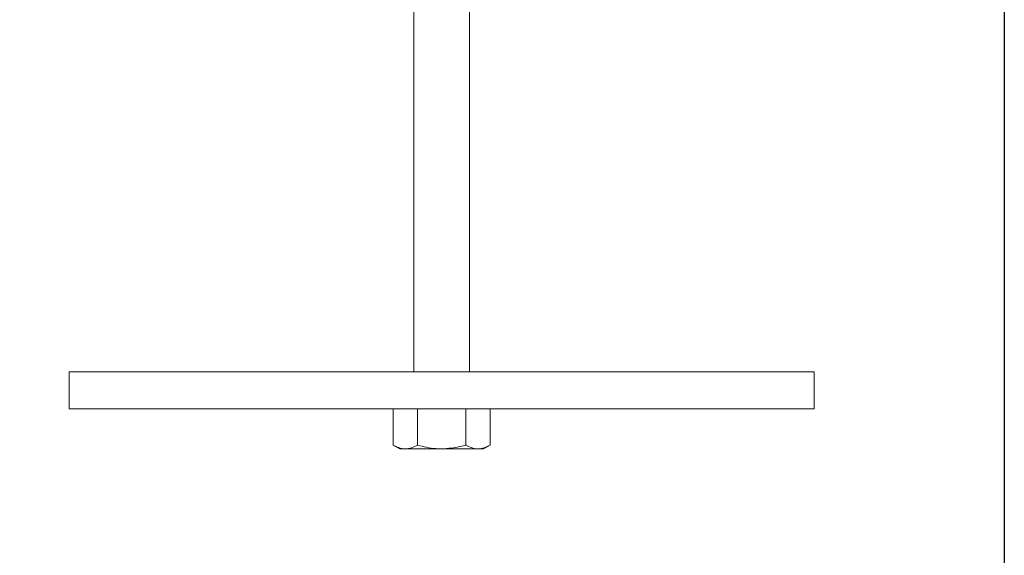
# Model space of a CAD drawing. Units: inches. Extents: x 6 to 198, y 3 to 130.
# Drawn here: x 58 to 65, y 28 to 32 of the extents above; entities that cross this region are included whole.
import ezdxf

# ---------------------------------------------------------------- set-up
doc = ezdxf.new("R2010")
doc.units = ezdxf.units.IN
doc.header["$LTSCALE"] = 12
doc.header["$MEASUREMENT"] = 0
doc.layers.add('LAYER_1', color=5, linetype='Continuous')
doc.styles.add('SLDTEXTSTYLE0', font='TXT', dxfattribs={"width": 0.75})
doc.dimstyles.new('SLDDIMSTYLE1', dxfattribs={"dimtxt": 1.5, "dimasz": 1.56, "dimexe": 0, "dimexo": 0.0625, "dimgap": 0.375, "dimtad": 0, "dimtih": 1, "dimtoh": 1, "dimrnd": 1e-09, "dimzin": 12, "dimdsep": 46, "dimtxsty": 'SLDTEXTSTYLE0', "dimsah": 1, "dimcen": 0.09, "dimadec": 0, "dimazin": 3, "dimtfac": 1, "dimtofl": 0, "dimtmove": 0, "dimatfit": 3, "dimfxl": 1, "dimfrac": 2, "dimtolj": 1, "dimtzin": 12, "dimarcsym": 0})

# ---------------------------------------------------------------- blocks, each defined once
blk = doc.blocks.new('*D6')
at = {"layer": 'LAYER_1'}
for p, q in [((57.383, 33.9094), (57.383, 20.3073)), ((64.9339, 33.9094), (64.9339, 20.3073)), ((57.383, 21.8073), (56.0046, 21.8073)), ((64.9339, 21.8073), (57.383, 21.8073)), ((48.8639, 21.7958), (48.5593, 21.7958)), ((48.5593, 21.7958), (48.5593, 19.4145)), ((54.6132, 21.7958), (54.9178, 21.7958)), ((54.9178, 21.7958), (54.9178, 19.4145)), ((48.5593, 19.4145), (48.8639, 19.4145)), ((54.9178, 19.4145), (54.6132, 19.4145))]:
    blk.add_line(p, q, dxfattribs=at)
for points in [[(57.383, 21.8073), (58.943, 21.5673), (58.943, 22.0473)], [(64.9339, 21.8073), (63.3739, 22.0473), (63.3739, 21.5673)]]:
    blk.add_solid(points, dxfattribs=at)
at = {"layer": 'LAYER_1', "char_height": 1.5, "attachment_point": 1, "style": 'SLDTEXTSTYLE0'}
for s, insert in [('7.55', (49.1896, 24.0341, -0.8873)), ('191.8', (49.2448, 21.3481, -0.8873))]:
    blk.add_mtext(s, dxfattribs=dict(at, insert=insert))

msp = doc.modelspace()

# ---------------------------------------------------------------- linework, layer by layer
at = {"color": 7, "linetype": 'Continuous', "lineweight": 15}
for p, q in [((60.97097, 34.5094277), (60.97097, 29.5094277)), ((61.34597, 29.5094277), (61.34597, 34.5094277)), ((58.65847, 29.5094277), (58.65847, 29.2594277)), ((58.65847, 29.5094277), (61.15847, 29.5094277)), ((61.15847, 29.5094277), (63.65847, 29.5094277)), ((63.65847, 29.2594277), (63.65847, 29.5094277)), ((58.65847, 29.2594277), (61.15847, 29.2594277)), ((60.8339992, 29.2594277), (60.8339992, 29.0165256)), ((60.9962346, 29.2594277), (60.9962346, 29.0165256)), ((61.15847, 29.2594277), (63.65847, 29.2594277)), ((61.3207054, 29.2594277), (61.3207054, 29.0165256)), ((61.4829409, 29.2594277), (61.4829409, 29.0165256)), ((60.8339992, 29.0165256), (60.87747, 28.9914277)), ((61.43947, 28.9914277), (61.4829409, 29.0165256)), ((60.87747, 28.9914277), (60.9151169, 28.9914277)), ((61.15847, 28.9914277), (60.9151169, 28.9914277)), ((61.15847, 28.9914277), (61.4018232, 28.9914277)), ((61.4018232, 28.9914277), (61.43947, 28.9914277))]:
    msp.add_line(p, q, dxfattribs=at)
for points, knots in [([(60.9151169, 28.9914277), (60.9131934, 28.9914528), (60.8858009, 28.99181), (60.8589576, 29.0046175), (60.8339992, 29.0165256)], [0, 0, 0, 0, 0.07021899, 1, 1, 1, 1]), ([(60.9962346, 29.0165256), (60.9830607, 29.0095108), (60.9564714, 28.9953525), (60.928985, 28.9927439), (60.9151169, 28.9914277)], [0, 0, 0, 0, 0.495457963, 1, 1, 1, 1]), ([(61.15847, 28.9914277), (61.1454796, 28.9917163), (61.0905814, 28.9929361), (61.0370778, 29.0063136), (60.9962346, 29.0165256)], [0, 0, 0, 0, 0.236627201, 1, 1, 1, 1]), ([(61.3207054, 29.0165256), (61.3092366, 29.0133145), (61.2564037, 28.9985221), (61.2014749, 28.994543), (61.15847, 28.9914277)], [0, 0, 0, 0, 0.21707851, 1, 1, 1, 1]), ([(61.4018232, 28.9914277), (61.3998997, 28.9914528), (61.3725072, 28.99181), (61.3456638, 29.0046175), (61.3207054, 29.0165256)], [0, 0, 0, 0, 0.07021899, 1, 1, 1, 1]), ([(61.4829409, 29.0165256), (61.469767, 29.0095108), (61.4431777, 28.9953525), (61.4156912, 28.9927439), (61.4018232, 28.9914277)], [0, 0, 0, 0, 0.495457963, 1, 1, 1, 1])]:
    msp.add_open_spline(points, degree=3, knots=knots, dxfattribs=at)

# ---------------------------------------------------------------- dimensions: what is measured, and where the dimension line sits
at = {"layer": 'LAYER_1'}
dim = msp.add_linear_dim(base=(64.9339436, 21.8072513), p1=(57.3829965, 34.5094277), p2=(64.9339436, 34.5094277), dimstyle='SLDDIMSTYLE1', dxfattribs=at)
dim.commit()
dim.dimension.update_dxf_attribs({"geometry": '*D6', "text_midpoint": (51.738547, 21.8072513), "dimtype": 160})

doc.saveas('drawing.dxf')
